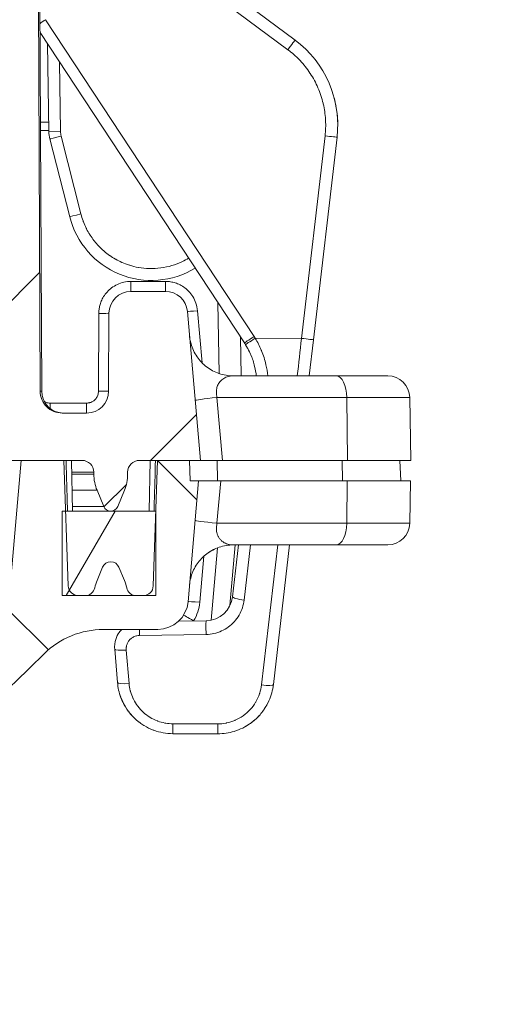
# Model space of a CAD drawing. Units: inches. Extents: x -374 to 640, y -945 to 1059.
# Drawn here: x 76 to 77, y 85 to 88 of the extents above; entities that cross this region are included whole.
import ezdxf

# ---------------------------------------------------------------- set-up
doc = ezdxf.new("R2010")
doc.units = ezdxf.units.IN
doc.header["$LTSCALE"] = 5
doc.header["$MEASUREMENT"] = 0
for name, color, linetype, lineweight in [('Hatch (ANSI)', 7, 'Continuous', 9), ('Visible (ANSI)', 7, 'Continuous', 18), ('Visible Narrow (ANSI)', 7, 'Continuous', 5)]:
    doc.layers.add(name, color=color, linetype=linetype, lineweight=lineweight)

msp = doc.modelspace()

# ---------------------------------------------------------------- hatches: boundary and pattern name
at = {"layer": 'Hatch (ANSI)'}
h = msp.add_hatch(dxfattribs=at)
h.set_pattern_fill('ANSI31', color=256, scale=5, style=0)
edge = h.paths.add_edge_path()
edge.add_ellipse((50.78627, 86.70121), major_axis=(-0.04083, -0.05057), ratio=1, start_angle=270, end_angle=309.92071)
edge.add_line((50.72128, 86.70007), (50.72285, 86.61044))
edge.add_line((50.72285, 86.61044), (50.77849, 86.61044))
edge.add_line((50.77849, 86.61044), (50.87292, 86.61044))
edge.add_line((50.87292, 86.61044), (50.92664, 86.61044))
edge.add_ellipse((50.92664, 86.57544), major_axis=(0.035, 0), ratio=1, start_angle=0, end_angle=90, ccw=False)
edge.add_line((50.96164, 86.57544), (50.96164, 86.56981))
edge.add_ellipse((51.08664, 86.56981), major_axis=(0, -0.125), ratio=1, start_angle=270, end_angle=292.5)
edge.add_line((50.97116, 86.52197), (50.9909, 86.4743))
edge.add_ellipse((51.01164, 86.48289), major_axis=(0.00859, -0.02074), ratio=1, start_angle=270, end_angle=405)
edge.add_line((51.03238, 86.4743), (51.05213, 86.52197))
edge.add_ellipse((50.93664, 86.56981), major_axis=(0.04784, 0.11548), ratio=1, start_angle=270, end_angle=292.5)
edge.add_line((51.06164, 86.56981), (51.06164, 86.57544))
edge.add_ellipse((51.09664, 86.57544), major_axis=(0, 0.035), ratio=1, start_angle=0, end_angle=90, ccw=False)
edge.add_line((51.09664, 86.61044), (51.15036, 86.61044))
edge.add_line((51.15036, 86.61044), (51.27639, 86.61044))
edge.add_line((51.27639, 86.61044), (51.3596, 86.61044))
edge.add_line((51.3596, 86.61044), (51.3847, 92.36154))
edge.add_spline(control_points=[(51.3847, 92.36154), (51.38476, 92.37666), (51.38629, 92.39311), (51.39278, 92.42572), (51.39782, 92.44186), (51.40963, 92.47037), (51.41748, 92.48535), (51.43617, 92.51332), (51.44701, 92.52631), (51.46883, 92.54813), (51.48182, 92.55897), (51.50979, 92.57766), (51.52477, 92.58551), (51.55328, 92.59732), (51.56942, 92.60236), (51.60242, 92.60892), (51.61927, 92.61044), (51.6347, 92.61044)], knot_values=[0.0027648, 0.0027648, 0.0027648, 0.0027648, 0.1175511, 0.1175511, 0.2351022, 0.2351022, 0.3526538, 0.3526538, 0.4702054, 0.4702054, 0.5877576, 0.5877576, 0.7053098, 0.7053098, 0.8228626, 0.8228626, 0.9404154, 0.9404154, 0.9404154, 0.9404154], degree=3, periodic=0)
edge.add_line((51.6347, 92.61044), (60.79185, 92.61044))
edge.add_ellipse((61.09803, 92.73544), major_axis=(-0.35355, 0), ratio=0.7071068, start_angle=30, end_angle=90)
edge.add_line((61.09803, 92.48544), (61.54632, 92.48544))
edge.add_ellipse((61.54632, 92.73544), major_axis=(0.35355, 0), ratio=0.7071068, start_angle=270, end_angle=330.00001)
edge.add_line((61.85251, 92.61044), (63.07389, 92.61044))
edge.add_ellipse((63.2904, 92.73544), major_axis=(0.125, -0.21651), ratio=1, start_angle=270, end_angle=330)
edge.add_line((63.2904, 92.48544), (63.60738, 92.48544))
edge.add_ellipse((63.60738, 92.73544), major_axis=(0.25, 0), ratio=1, start_angle=270, end_angle=330)
edge.add_line((63.82389, 92.61044), (65.04528, 92.61044))
edge.add_ellipse((65.35146, 92.73544), major_axis=(-0.35355, 0), ratio=0.7071068, start_angle=30, end_angle=90)
edge.add_line((65.35146, 92.48544), (65.79975, 92.48544))
edge.add_ellipse((65.79975, 92.73544), major_axis=(0.35355, 0), ratio=0.7071068, start_angle=270, end_angle=330.00001)
edge.add_line((66.10594, 92.61044), (75.26308, 92.61044))
edge.add_spline(control_points=[(75.26308, 92.61044), (75.27851, 92.61044), (75.29536, 92.60892), (75.32836, 92.60236), (75.3445, 92.59732), (75.37301, 92.58551), (75.38799, 92.57766), (75.41597, 92.55897), (75.42896, 92.54813), (75.45077, 92.52631), (75.46161, 92.51332), (75.4803, 92.48535), (75.48815, 92.47037), (75.49996, 92.44186), (75.505, 92.42572), (75.51149, 92.39311), (75.51302, 92.37666), (75.51308, 92.36154)], knot_values=[2.8212462, 2.8212462, 2.8212462, 2.8212462, 2.9387989, 2.9387989, 3.0563517, 3.0563517, 3.173904, 3.173904, 3.2914562, 3.2914562, 3.4090078, 3.4090078, 3.5265594, 3.5265594, 3.6441105, 3.6441105, 3.7588968, 3.7588968, 3.7588968, 3.7588968], degree=3, periodic=0)
edge.add_line((75.51308, 92.36154), (75.53818, 86.61044))
edge.add_line((75.53818, 86.61044), (75.62139, 86.61044))
edge.add_line((75.62139, 86.61044), (75.74742, 86.61044))
edge.add_line((75.74742, 86.61044), (75.80114, 86.61044))
edge.add_ellipse((75.80114, 86.57544), major_axis=(0.035, 0), ratio=1, start_angle=0, end_angle=90, ccw=False)
edge.add_line((75.83614, 86.57544), (75.83614, 86.56981))
edge.add_ellipse((75.96114, 86.56981), major_axis=(0, -0.125), ratio=1, start_angle=270, end_angle=292.5)
edge.add_line((75.84566, 86.52197), (75.8654, 86.4743))
edge.add_ellipse((75.88614, 86.48289), major_axis=(0.00859, -0.02074), ratio=1, start_angle=270, end_angle=405)
edge.add_line((75.90688, 86.4743), (75.92663, 86.52197))
edge.add_ellipse((75.81114, 86.56981), major_axis=(0.04784, 0.11548), ratio=1, start_angle=270, end_angle=292.5)
edge.add_line((75.93614, 86.56981), (75.93614, 86.57544))
edge.add_ellipse((75.97114, 86.57544), major_axis=(0, 0.035), ratio=1, start_angle=0, end_angle=90, ccw=False)
edge.add_line((75.97114, 86.61044), (76.02486, 86.61044))
edge.add_line((76.02486, 86.61044), (76.1193, 86.61044))
edge.add_line((76.1193, 86.61044), (76.15139, 86.61044))
edge.add_line((76.15139, 86.61044), (76.11284, 87.05111))
edge.add_ellipse((76.04808, 87.04544), major_axis=(-0.00567, 0.06475), ratio=1, start_angle=270, end_angle=355)
edge.add_line((76.04808, 87.11044), (75.94579, 87.11044))
edge.add_ellipse((75.94579, 87.04544), major_axis=(-0.065, 0), ratio=1, start_angle=270, end_angle=359.75)
edge.add_line((75.88079, 87.04573), (75.87978, 86.81516))
edge.add_ellipse((75.81478, 86.81544), major_axis=(-0.00028, -0.065), ratio=1, start_angle=0.25, end_angle=90, ccw=False)
edge.add_line((75.81478, 86.75044), (75.74229, 86.75044))
edge.add_spline(control_points=[(75.74229, 86.75044), (75.73426, 86.75044), (75.72482, 86.75232), (75.71, 86.75846), (75.702, 86.76381), (75.69065, 86.77516), (75.6853, 86.78316), (75.6792, 86.79789), (75.67732, 86.8072), (75.67729, 86.81516)], knot_values=[0.244508, 0.244508, 0.244508, 0.244508, 0.3056354, 0.3056354, 0.3667626, 0.3667626, 0.4278894, 0.4278894, 0.4882971, 0.4882971, 0.4882971, 0.4882971], degree=3, periodic=0)
edge.add_line((75.67729, 86.81516), (75.65308, 92.36215))
edge.add_spline(control_points=[(75.65308, 92.36215), (75.65298, 92.38575), (75.65059, 92.4114), (75.64047, 92.46227), (75.63261, 92.48746), (75.61419, 92.53192), (75.60194, 92.5553), (75.57278, 92.59894), (75.55588, 92.6192), (75.52184, 92.65323), (75.50158, 92.67014), (75.45794, 92.6993), (75.43457, 92.71155), (75.3901, 92.72997), (75.36491, 92.73783), (75.31343, 92.74807), (75.28715, 92.75044), (75.26308, 92.75044)], knot_values=[0.004313, 0.004313, 0.004313, 0.004313, 0.1833797, 0.1833797, 0.3667594, 0.3667594, 0.5501399, 0.5501399, 0.7335204, 0.7335204, 0.9169019, 0.9169019, 1.1002834, 1.1002834, 1.2836657, 1.2836657, 1.467048, 1.467048, 1.467048, 1.467048], degree=3, periodic=0)
edge.add_line((75.26308, 92.75044), (51.6347, 92.75044))
edge.add_spline(control_points=[(51.6347, 92.75044), (51.61063, 92.75044), (51.58435, 92.74807), (51.53287, 92.73783), (51.50768, 92.72997), (51.46321, 92.71155), (51.43984, 92.6993), (51.3962, 92.67014), (51.37594, 92.65323), (51.34191, 92.6192), (51.325, 92.59894), (51.29584, 92.5553), (51.28359, 92.53192), (51.26517, 92.48746), (51.25731, 92.46227), (51.24719, 92.4114), (51.2448, 92.38575), (51.2447, 92.36215)], knot_values=[4.401144, 4.401144, 4.401144, 4.401144, 4.5845263, 4.5845263, 4.7679087, 4.7679087, 4.9512902, 4.9512902, 5.1346717, 5.1346717, 5.3180522, 5.3180522, 5.5014327, 5.5014327, 5.6848123, 5.6848123, 5.863879, 5.863879, 5.863879, 5.863879], degree=3, periodic=0)
edge.add_line((51.2447, 92.36215), (51.22049, 86.81516))
edge.add_spline(control_points=[(51.22049, 86.81516), (51.22046, 86.8072), (51.21858, 86.79789), (51.21248, 86.78316), (51.20713, 86.77516), (51.19578, 86.76381), (51.18778, 86.75846), (51.17296, 86.75232), (51.16352, 86.75044), (51.15549, 86.75044)], knot_values=[0.4897349, 0.4897349, 0.4897349, 0.4897349, 0.5501426, 0.5501426, 0.6112694, 0.6112694, 0.6723966, 0.6723966, 0.733524, 0.733524, 0.733524, 0.733524], degree=3, periodic=0)
edge.add_line((51.15549, 86.75044), (51.083, 86.75044))
edge.add_ellipse((51.083, 86.81544), major_axis=(-0.065, 0), ratio=1, start_angle=0.25, end_angle=90, ccw=False)
edge.add_line((51.018, 86.81516), (51.01699, 87.04573))
edge.add_ellipse((50.95199, 87.04544), major_axis=(-0.00028, 0.065), ratio=1, start_angle=270, end_angle=359.75)
edge.add_line((50.95199, 87.11044), (50.8497, 87.11044))
edge.add_ellipse((50.8497, 87.04544), major_axis=(-0.065, 0), ratio=1, start_angle=270, end_angle=355)
edge.add_line((50.78494, 87.05111), (50.76406, 86.81238))
edge.add_ellipse((50.63455, 86.82371), major_axis=(-0.01133, -0.12951), ratio=1, start_angle=56.08218, end_angle=90, ccw=False)
h = msp.add_hatch(dxfattribs=at)
h.set_pattern_fill('ANSI31', color=256, scale=5, angle=90.0002, style=0)
edge = h.paths.add_edge_path()
edge.add_spline(control_points=[(51.96667, 85.66513), (51.94073, 85.66572), (51.91493, 85.66954), (51.85829, 85.68532), (51.8283, 85.69903), (51.801, 85.71714)], knot_values=[-0.4580483, -0.4580483, -0.4580483, -0.4580483, -0.2598552, -0.2598552, -0.0100477, -0.0100477, -0.0100477, -0.0100477], degree=3, periodic=0)
edge.add_ellipse((53.52386, 88.31417), major_axis=(-2.59702, 1.72286), ratio=1, start_angle=80.34609, end_angle=90, ccw=False)
edge.add_ellipse((51.56106, 86.22504), major_axis=(-0.1822, 0.17118), ratio=1, start_angle=48.21413, end_angle=90, ccw=False)
edge.add_line((51.31202, 86.20325), (51.27639, 86.61044))
edge.add_line((51.27639, 86.61044), (51.15036, 86.61044))
edge.add_line((51.15036, 86.61044), (51.1374, 86.2394))
edge.add_ellipse((51.10742, 86.24044), major_axis=(-0.00105, -0.02998), ratio=1, start_angle=67.05277, end_angle=90, ccw=False)
edge.add_ellipse((51.10742, 86.24044), major_axis=(-0.01265, -0.0272), ratio=1, start_angle=24.94741, end_angle=90, ccw=False)
edge.add_line((51.10742, 86.21044), (51.08802, 86.21044))
edge.add_ellipse((51.08802, 86.24044), major_axis=(-0.03, 0), ratio=1, start_angle=12.4159, end_angle=90, ccw=False)
edge.add_ellipse((50.93664, 86.20712), major_axis=(-0.02688, 0.12208), ratio=1, start_angle=270, end_angle=280.0841)
edge.add_line((51.05213, 86.25495), (51.03584, 86.29428))
edge.add_ellipse((51.01164, 86.28425), major_axis=(-0.01002, 0.0242), ratio=1, start_angle=270, end_angle=405)
edge.add_line((50.98744, 86.29428), (50.97116, 86.25495))
edge.add_ellipse((51.08664, 86.20712), major_axis=(-0.04784, -0.11548), ratio=1, start_angle=270, end_angle=280.0841)
edge.add_ellipse((50.93527, 86.24044), major_axis=(-0.00645, -0.0293), ratio=1, start_angle=12.4159, end_angle=90, ccw=False)
edge.add_line((50.93527, 86.21044), (50.91586, 86.21044))
edge.add_ellipse((50.91586, 86.24044), major_axis=(-0.03, 0), ratio=1, start_angle=2.00187, end_angle=90, ccw=False)
edge.add_line((50.88588, 86.2394), (50.87816, 86.46044))
edge.add_line((50.87816, 86.46044), (50.87292, 86.61044))
edge.add_line((50.87292, 86.61044), (50.77849, 86.61044))
edge.add_line((50.77849, 86.61044), (50.77639, 86.55044))
edge.add_line((50.77639, 86.55044), (50.75164, 86.55044))
edge.add_line((50.75164, 86.55044), (50.78295, 86.1926))
edge.add_ellipse((50.8726, 86.20044), major_axis=(0.00784, -0.08966), ratio=1, start_angle=270, end_angle=355)
edge.add_line((50.8726, 86.11044), (51.03331, 86.11044))
edge.add_ellipse((51.03331, 85.86044), major_axis=(0.25, 0), ratio=1, start_angle=45.36935, end_angle=90, ccw=False)
edge.add_ellipse((62.35536, 97.32941), major_axis=(11.29106, -11.14641), ratio=1, start_angle=270, end_angle=272.260146)
edge.add_spline(control_points=[(51.6629, 85.60756), (51.7079, 85.56651), (51.76003, 85.53403), (51.87151, 85.49014), (51.9297, 85.47842), (51.98855, 85.47709)], knot_values=[-0.928473, -0.928473, -0.928473, -0.928473, -0.464325, -0.464325, -0.0154606, -0.0154606, -0.0154606, -0.0154606], degree=3, periodic=0)
edge.add_ellipse((63.44889, 591.82044), major_axis=(506.34336, -11.46034), ratio=1, start_angle=270, end_angle=272.5931682)
edge.add_spline(control_points=[(74.90923, 85.47709), (74.96808, 85.47842), (75.02627, 85.49014), (75.13776, 85.53403), (75.18988, 85.56651), (75.23488, 85.60756)], knot_values=[-0.9131857, -0.9131857, -0.9131857, -0.9131857, -0.4643214, -0.4643214, -0.0001729, -0.0001729, -0.0001729, -0.0001729], degree=3, periodic=0)
edge.add_ellipse((64.54242, 97.32941), major_axis=(11.72185, 10.69246), ratio=1, start_angle=270, end_angle=272.260145)
edge.add_ellipse((75.86447, 85.86044), major_axis=(0.17791, 0.17563), ratio=1, start_angle=45.36935, end_angle=90, ccw=False)
edge.add_line((75.86447, 86.11044), (76.02518, 86.11044))
edge.add_ellipse((76.02518, 86.20044), major_axis=(0.09, 0), ratio=1, start_angle=270, end_angle=355)
edge.add_line((76.11483, 86.1926), (76.14614, 86.55044))
edge.add_line((76.14614, 86.55044), (76.12139, 86.55044))
edge.add_line((76.12139, 86.55044), (76.1193, 86.61044))
edge.add_line((76.1193, 86.61044), (76.02486, 86.61044))
edge.add_line((76.02486, 86.61044), (76.01962, 86.46044))
edge.add_line((76.01962, 86.46044), (76.0119, 86.2394))
edge.add_ellipse((75.98192, 86.24044), major_axis=(-0.00105, -0.02998), ratio=1, start_angle=2.00018, end_angle=90, ccw=False)
edge.add_line((75.98192, 86.21044), (75.96252, 86.21044))
edge.add_ellipse((75.96252, 86.24044), major_axis=(-0.03, 0), ratio=1, start_angle=12.4159, end_angle=90, ccw=False)
edge.add_ellipse((75.81114, 86.20712), major_axis=(-0.02688, 0.12208), ratio=1, start_angle=270, end_angle=280.0841)
edge.add_line((75.92663, 86.25495), (75.91034, 86.29428))
edge.add_ellipse((75.88614, 86.28425), major_axis=(-0.01002, 0.0242), ratio=1, start_angle=270, end_angle=405)
edge.add_line((75.86194, 86.29428), (75.84566, 86.25495))
edge.add_ellipse((75.96114, 86.20712), major_axis=(-0.04784, -0.11548), ratio=1, start_angle=270, end_angle=280.0841)
edge.add_ellipse((75.80977, 86.24044), major_axis=(-0.00645, -0.0293), ratio=1, start_angle=12.4159, end_angle=90, ccw=False)
edge.add_line((75.80977, 86.21044), (75.79036, 86.21044))
edge.add_ellipse((75.79036, 86.24044), major_axis=(-0.03, 0), ratio=1, start_angle=2.00187, end_angle=90, ccw=False)
edge.add_line((75.76038, 86.2394), (75.75266, 86.46044))
edge.add_line((75.75266, 86.46044), (75.74742, 86.61044))
edge.add_line((75.74742, 86.61044), (75.62139, 86.61044))
edge.add_line((75.62139, 86.61044), (75.58577, 86.20325))
edge.add_ellipse((75.33672, 86.22504), major_axis=(-0.02179, -0.24905), ratio=1, start_angle=48.21413, end_angle=90, ccw=False)
edge.add_ellipse((73.37392, 88.31417), major_axis=(-2.27133, -2.13398), ratio=1, start_angle=80.34624, end_angle=90, ccw=False)
edge.add_spline(control_points=[(75.09679, 85.71715), (75.06948, 85.69903), (75.03949, 85.68532), (74.98285, 85.66954), (74.95705, 85.66572), (74.93111, 85.66513)], knot_values=[-0.5099571, -0.5099571, -0.5099571, -0.5099571, -0.2601277, -0.2601277, -0.0619395, -0.0619395, -0.0619395, -0.0619395], degree=3, periodic=0)
edge.add_line((74.93111, 85.66513), (74.93111, 85.66513))
edge.add_ellipse((63.44889, 591.82044), major_axis=(-506.15531, -11.48222), ratio=1, start_angle=87.400916, end_angle=90, ccw=False)
edge.add_line((51.96667, 85.66513), (51.96667, 85.66513))
h = msp.add_hatch(dxfattribs=at)
h.set_pattern_fill('ANSI31', color=256, scale=5, angle=15, style=0)
h.paths.add_polyline_path([(75.74262, 86.46044), (75.74262, 86.21044), (75.79036, 86.21044), (75.80977, 86.21044), (75.96252, 86.21044), (75.98192, 86.21044), (76.01962, 86.21044), (76.01962, 86.46044), (75.75266, 86.46044)])

# ---------------------------------------------------------------- linework, layer by layer
at = {"layer": 'Visible (ANSI)'}
for p, q in [((75.67729, 86.81516), (75.65308, 92.36215)), ((75.65754, 92.36215), (75.68175, 86.81516)), ((75.97789, 88.1906), (76.43153, 87.85331)), ((76.28169, 86.95788), (75.67712, 87.87585)), ((75.70308, 87.58337), (75.69934, 87.84212)), ((76.54717, 87.68248), (76.54717, 87.68248)), ((75.70269, 87.61044), (75.67828, 87.61044)), ((75.7646, 87.33083), (75.706, 87.56134)), ((76.55548, 87.56644), (76.48583, 86.96734)), ((76.04808, 87.11044), (75.94579, 87.11044)), ((76.15139, 86.61044), (76.11284, 87.05111)), ((75.88079, 87.04573), (75.87978, 86.81516)), ((76.27002, 86.9756), (76.27203, 86.86044)), ((76.4734, 86.86044), (76.48583, 86.96734)), ((76.24864, 86.86044), (76.55227, 86.86044)), ((76.70565, 86.86044), (76.55227, 86.86044)), ((76.77064, 86.79658), (76.77389, 86.61044)), ((75.81478, 86.75044), (75.74229, 86.75044)), ((75.53818, 86.61044), (75.80114, 86.61044)), ((75.62139, 86.61044), (75.58577, 86.20325)), ((75.74742, 86.61044), (75.62139, 86.61044)), ((75.76038, 86.2394), (75.74742, 86.61044)), ((75.76992, 86.61044), (75.77254, 86.46044)), ((75.97114, 86.61044), (76.15139, 86.61044)), ((76.00236, 86.61044), (75.99974, 86.46044)), ((76.02486, 86.61044), (76.0119, 86.2394)), ((76.1193, 86.61044), (76.02486, 86.61044)), ((76.12139, 86.55044), (76.1193, 86.61044)), ((76.2167, 86.61044), (76.15139, 86.61044)), ((76.58639, 86.61044), (76.2167, 86.61044)), ((76.58639, 86.61044), (76.77389, 86.61044)), ((76.7418, 86.61044), (76.74389, 86.55044)), ((75.83614, 86.57544), (75.83614, 86.56981)), ((75.93614, 86.56981), (75.93614, 86.57544)), ((76.11483, 86.1926), (76.14614, 86.55044)), ((76.14614, 86.55044), (76.12139, 86.55044)), ((76.14614, 86.55044), (76.21145, 86.55044)), ((76.21145, 86.55044), (76.58587, 86.55044)), ((76.77284, 86.55044), (76.58587, 86.55044)), ((76.77064, 86.42431), (76.77284, 86.55044)), ((75.84566, 86.52197), (75.8654, 86.4743)), ((75.90688, 86.4743), (75.92663, 86.52197)), ((75.74262, 86.46044), (75.74262, 86.21044)), ((76.01962, 86.46044), (75.74262, 86.46044)), ((76.01962, 86.21044), (76.01962, 86.46044)), ((76.23883, 86.18118), (76.25452, 86.36044)), ((76.24643, 86.20709), (76.26426, 86.36044)), ((76.55227, 86.36044), (76.24864, 86.36044)), ((76.24864, 86.36044), (76.24864, 86.36044)), ((76.41527, 86.36044), (76.3673, 85.94777)), ((76.55227, 86.36044), (76.70565, 86.36044)), ((75.86194, 86.29428), (75.84566, 86.25495)), ((75.92663, 86.25495), (75.91034, 86.29428)), ((75.74262, 86.21044), (76.01962, 86.21044)), ((75.80977, 86.21044), (75.79036, 86.21044)), ((75.98192, 86.21044), (75.96252, 86.21044)), ((76.08707, 86.1351), (76.16818, 86.13633)), ((75.86447, 86.11044), (76.02518, 86.11044)), ((75.90613, 85.95313), (75.89771, 86.05199)), ((76.20302, 85.80183), (76.07015, 85.80213))]:
    msp.add_line(p, q, dxfattribs=at)
for centre, radius, start, end in [((76.24508, 87.60253), 0.3125, 353.36846, 53.36847), ((75.94579, 87.04544), 0.065, 90, 179.75), ((76.04808, 87.04544), 0.065, 5, 90), ((76.70565, 86.79544), 0.065, 1.00012, 90), ((75.74675, 86.81544), 0.065, 180.25, 270), ((75.81478, 86.81544), 0.065, 270, 359.75), ((75.80114, 86.57544), 0.035, 0, 90), ((75.97114, 86.57544), 0.035, 90, 180), ((75.96114, 86.56981), 0.125, 180, 202.5), ((75.81114, 86.56981), 0.125, 337.5, 0), ((75.88614, 86.48289), 0.02245, 202.5, 337.5), ((76.70565, 86.42544), 0.065, 270, 358.99985), ((75.88614, 86.28425), 0.02619, 22.5, 157.5), ((75.79036, 86.24044), 0.03, 182.00193, 270.00006), ((75.96114, 86.20712), 0.125, 157.5, 167.5841), ((75.81114, 86.20712), 0.125, 12.4159, 22.5), ((75.98192, 86.24044), 0.03, 269.99999, 357.99981), ((75.80977, 86.24044), 0.03, 270, 347.5841), ((75.96252, 86.24044), 0.03, 192.4159, 270), ((76.02518, 86.20044), 0.09, 270, 355), ((75.86447, 85.86044), 0.25, 90, 134.63065), ((64.54242, 97.32941), 15.86602, 312.370508, 314.630653)]:
    msp.add_arc(centre, radius, start, end, dxfattribs=at)
for centre, major_axis, ratio, start_param, end_param in [((75.79805, 87.58474), (-0.00137, 0.09497), 0.9999392, 1.5707804, 1.8053077), ((76.00639, 87.39229), (-0.03789, 0.24659), 0.9999991, 1.6672866, 3.5353448), ((76.12563, 86.85442), (-0.10898, 0.17172), 0.9205737, 4.7210551, 4.7307389), ((76.55227, 86.79544), (0, 0.065), 0.5, 0, 0.0000419), ((76.2654, 86.42204), (-0.12951, 0.01133), 0.030224, 6.2831826, 6.2831876), ((76.55227, 86.42544), (0, -0.065), 0.5, 6.283134, 6.2831853), ((76.16702, 86.21627), (0.05917, 0.05379), 0.9994863, 3.9893591, 5.429975), ((75.941, 85.9561), (-0.03487, -0.00297), 0.1587663, 0, 0.0000176), ((76.33253, 85.95181), (0.03477, -0.00404), 0.161763, 6.2831623, 6.2831853)]:
    msp.add_ellipse(centre, major_axis=major_axis, ratio=ratio, start_param=start_param, end_param=end_param, dxfattribs=at)
for points in [[(75.70097, 87.72903), (75.70094, 87.73134), (75.70091, 87.73364), (75.70087, 87.73593)], [(76.54717, 87.68248), (76.54931, 87.6744), (76.55114, 87.66614), (76.55257, 87.65823)], [(76.5551, 87.64178), (76.55582, 87.63609), (76.55634, 87.63069), (76.5567, 87.6259)], [(76.30345, 86.9155), (76.29796, 86.9298), (76.29065, 86.94426), (76.28169, 86.95788)], [(76.30344, 86.9155), (76.29796, 86.9298), (76.29065, 86.94426), (76.28169, 86.95788)], [(75.91581, 85.9098), (75.91067, 85.92369), (75.90739, 85.93839), (75.90613, 85.95313)], [(76.36729, 85.94774), (76.36534, 85.93097), (76.36073, 85.9143), (76.35377, 85.8989)], [(75.92927, 85.88187), (75.92174, 85.89434), (75.91584, 85.90791), (75.91186, 85.92189)], [(75.97191, 85.83486), (75.95924, 85.8443), (75.94785, 85.85568), (75.93841, 85.8683)], [(75.94881, 85.85574), (75.94514, 85.85975), (75.94166, 85.86395), (75.93841, 85.8683)], [(75.97191, 85.83486), (75.96756, 85.83809), (75.96337, 85.84155), (75.95937, 85.8452)], [(76.32468, 85.85495), (76.31226, 85.84149), (76.29734, 85.82994), (76.28114, 85.82129)], [(76.07015, 85.80213), (76.06034, 85.80216), (76.05049, 85.80306), (76.04083, 85.80483)]]:
    msp.add_open_spline(points, degree=3, dxfattribs=at)
for points, knots in [([(76.5567, 87.6259), (76.55682, 87.62428), (76.55693, 87.62272), (76.55705, 87.62061), (76.55709, 87.61999), (76.55712, 87.61939)], [0.049411047, 0.049411047, 0.049411047, 0.049411047, 0.066115439, 0.066115439, 0.073263532, 0.073263532, 0.073263532, 0.073263532]), ([(76.55712, 87.61939), (76.55738, 87.61451), (76.55749, 87.61051), (76.55755, 87.60705), (76.55755, 87.60637), (76.55756, 87.60579)], [0, 0, 0, 0, 0.057663067, 0.057663067, 0.074240742, 0.074240742, 0.074240742, 0.074240742]), ([(76.11915, 86.97893), (76.11915, 86.97893), (76.11915, 86.97893), (76.11916, 86.97889), (76.11916, 86.97886), (76.11917, 86.97873), (76.11917, 86.97868), (76.11918, 86.97857), (76.11919, 86.97852), (76.1192, 86.97839), (76.11921, 86.97831), (76.11923, 86.97811), (76.11924, 86.97799), (76.11928, 86.97762), (76.1193, 86.97734), (76.11945, 86.97595), (76.11958, 86.97482), (76.11993, 86.97212), (76.12016, 86.97055), (76.12121, 86.96428), (76.12226, 86.95961), (76.12736, 86.9416), (76.13343, 86.92863), (76.14909, 86.90571), (76.15883, 86.89544), (76.18079, 86.8787), (76.19327, 86.87202), (76.21985, 86.86287), (76.23434, 86.86044), (76.24864, 86.86044)], [0.33654086, 0.33654086, 0.33654086, 0.33654086, 0.3414237, 0.3414237, 0.34678896, 0.34678896, 0.34872747, 0.34872747, 0.34980263, 0.34980263, 0.35088456, 0.35088456, 0.35196946, 0.35196946, 0.35414782, 0.35414782, 0.3627847, 0.3627847, 0.37487923, 0.37487923, 0.41120892, 0.41120892, 0.51755164, 0.51755164, 0.62272279, 0.62272279, 0.72793805, 0.72793805, 0.83690553, 0.83690553, 0.83690553, 0.83690553]), ([(76.28469, 86.95319), (76.28456, 86.9534), (76.28444, 86.9536), (76.28418, 86.95401), (76.28405, 86.95421), (76.2838, 86.95461), (76.28367, 86.95482), (76.28341, 86.95522), (76.28328, 86.95542), (76.28302, 86.95583), (76.28289, 86.95603), (76.28276, 86.95623)], [2.130347271, 2.130347271, 2.130347271, 2.130347271, 2.133605182, 2.133605182, 2.136863092, 2.136863092, 2.140121002, 2.140121002, 2.143378912, 2.143378912, 2.146636822, 2.146636822, 2.146636822, 2.146636822]), ([(76.31679, 86.86044), (76.31576, 86.86987), (76.31412, 86.87922), (76.3091, 86.8999), (76.30539, 86.91116), (76.29627, 86.93284), (76.29087, 86.94327), (76.28469, 86.95319)], [0.29872716, 0.29872716, 0.29872716, 0.29872716, 0.5, 0.5, 0.75, 0.75, 1, 1, 1, 1]), ([(75.74229, 86.75044), (75.73426, 86.75044), (75.72482, 86.75232), (75.71, 86.75846), (75.702, 86.76381), (75.69065, 86.77516), (75.6853, 86.78316), (75.6792, 86.79789), (75.67732, 86.8072), (75.67729, 86.81516)], [0.244508, 0.244508, 0.244508, 0.244508, 0.30563544, 0.30563544, 0.3667626, 0.3667626, 0.42788944, 0.42788944, 0.4882971, 0.4882971, 0.4882971, 0.4882971]), ([(76.24864, 86.36044), (76.2346, 86.36044), (76.22037, 86.35811), (76.19399, 86.3492), (76.18147, 86.3426), (76.15942, 86.326), (76.14961, 86.31579), (76.13389, 86.29308), (76.12779, 86.2803), (76.12198, 86.26049), (76.12057, 86.25376), (76.11959, 86.24613), (76.11949, 86.24527), (76.11934, 86.24396), (76.1193, 86.2435), (76.11924, 86.24287), (76.11922, 86.2427), (76.1192, 86.24246), (76.11919, 86.24238), (76.11918, 86.24223), (76.11917, 86.24217), (76.11916, 86.24203), (76.11915, 86.24199), (76.11914, 86.24183), (76.11914, 86.24184), (76.11914, 86.24183), (76.11914, 86.24183), (76.11914, 86.24183)], [0, 0, 0, 0, 0.10701638, 0.10701638, 0.21216535, 0.21216535, 0.31738141, 0.31738141, 0.42259515, 0.42259515, 0.4746925, 0.4746925, 0.48123242, 0.48123242, 0.48475542, 0.48475542, 0.48607405, 0.48607405, 0.4867394, 0.4867394, 0.48741221, 0.48741221, 0.48876976, 0.48876976, 0.49408939, 0.49408939, 0.49617134, 0.49617134, 0.49617134, 0.49617134]), ([(76.18999, 86.34645), (76.18312, 86.34298), (76.17656, 86.3389), (76.15942, 86.326), (76.14961, 86.31579), (76.13389, 86.29308), (76.12779, 86.2803), (76.12198, 86.26049), (76.12057, 86.25376), (76.11959, 86.24612), (76.11949, 86.24527), (76.11936, 86.2441), (76.11933, 86.24377), (76.11927, 86.24321), (76.11925, 86.24297), (76.11922, 86.24265), (76.11921, 86.24257), (76.11919, 86.2424), (76.11918, 86.24232), (76.11918, 86.24222), (76.11917, 86.24219), (76.11917, 86.24211), (76.11916, 86.24206), (76.11915, 86.24191), (76.11915, 86.2419), (76.11914, 86.24184), (76.11914, 86.24184), (76.11914, 86.24184), (76.11914, 86.24184), (76.11914, 86.24184)], [0.15390237, 0.15390237, 0.15390237, 0.15390237, 0.21216545, 0.21216545, 0.31738159, 0.31738159, 0.42259541, 0.42259541, 0.4746928, 0.4746928, 0.48124308, 0.48124308, 0.48369956, 0.48369956, 0.48554381, 0.48554381, 0.48620525, 0.48620525, 0.4868721, 0.4868721, 0.48720397, 0.48720397, 0.48787534, 0.48787534, 0.49057512, 0.49057512, 0.49585879, 0.49585879, 0.49589895, 0.49589895, 0.49589895, 0.49589895]), ([(75.89927, 86.07485), (75.90106, 86.08279), (75.90421, 86.09054), (75.9113, 86.10214), (75.91468, 86.10651), (75.91848, 86.11044)], [0, 0, 0, 0, 0.06230338, 0.06230338, 0.10389286, 0.10389286, 0.10389286, 0.10389286]), ([(75.89771, 86.05199), (75.89721, 86.05784), (75.89746, 86.06556), (75.89888, 86.0731), (75.89927, 86.07485)], [0.00003335, 0.00003335, 0.00003335, 0.00003335, 0.14285714, 0.18659608, 0.18659608, 0.18659608, 0.18659608]), ([(75.93841, 85.8683), (75.93828, 85.86847), (75.93815, 85.86864), (75.93215, 85.87673), (75.92699, 85.88517), (75.92226, 85.89475), (75.9219, 85.89549), (75.91943, 85.90066), (75.91752, 85.90519), (75.91581, 85.9098)], [0.62756327, 0.62756327, 0.62756327, 0.62756327, 0.63013631, 0.63013631, 0.75, 0.75, 0.75997491, 0.75997491, 0.81971055, 0.81971055, 0.81971055, 0.81971055]), ([(76.35377, 85.8989), (76.35127, 85.89338), (76.34317, 85.87777), (76.32581, 85.85442), (76.3086, 85.8392), (76.29934, 85.83259)], [0.21049017, 0.21049017, 0.21049017, 0.21049017, 0.28571429, 0.42857143, 0.57022594, 0.57022594, 0.57022594, 0.57022594]), ([(76.35377, 85.8989), (76.35333, 85.89793), (76.35288, 85.89696), (76.34811, 85.88691), (76.34293, 85.87819), (76.33703, 85.87004)], [0.12975239, 0.12975239, 0.12975239, 0.12975239, 0.1379404, 0.1379404, 0.215111742, 0.215111742, 0.215111742, 0.215111742]), ([(76.04083, 85.80483), (76.04079, 85.80484), (76.04075, 85.80484), (76.03163, 85.80652), (76.02259, 85.80897), (76.01306, 85.81246), (76.01235, 85.81273), (76.00248, 85.8165), (75.99358, 85.82084), (75.9848, 85.82615), (75.98449, 85.82634), (75.97996, 85.82912), (75.97587, 85.8319), (75.97191, 85.83486)], [0.12445545, 0.12445545, 0.12445545, 0.12445545, 0.125, 0.125, 0.24063343, 0.24063343, 0.25, 0.25, 0.37046653, 0.37046653, 0.375, 0.375, 0.43510534, 0.43510534, 0.43510534, 0.43510534]), ([(76.29934, 85.83259), (76.2849, 85.82227), (76.26854, 85.81419), (76.2359, 85.80424), (76.21937, 85.80179), (76.20302, 85.80183)], [0, 0, 0, 0, 0.13577977, 0.13577977, 0.26036441, 0.26036441, 0.26036441, 0.26036441])]:
    msp.add_open_spline(points, degree=3, knots=knots, dxfattribs=at)
at = {"layer": 'Visible Narrow (ANSI)'}
for p, q in [((75.95639, 88.16252), (76.41004, 87.82522)), ((76.31031, 86.97713), (75.6933, 87.91399)), ((75.73747, 87.58387), (75.7345, 87.78872)), ((75.70304, 87.58588), (75.67838, 87.58588)), ((75.73747, 87.58387), (75.70308, 87.58337)), ((75.79791, 87.33944), (75.73931, 87.56995)), ((76.52011, 87.57049), (76.45046, 86.97139)), ((75.94579, 87.13992), (76.04808, 87.13992)), ((75.94579, 87.11044), (75.94579, 87.13992)), ((76.04808, 87.11044), (76.04808, 87.13992)), ((76.14272, 87.0532), (76.15621, 86.89903)), ((76.20326, 87.07697), (76.20692, 86.86732)), ((75.84978, 86.81477), (75.85079, 87.04534)), ((76.31378, 86.9717), (76.45046, 86.97139)), ((75.68175, 86.81516), (75.67729, 86.81516)), ((76.20041, 86.79658), (76.58477, 86.79658)), ((76.20041, 86.79658), (76.2167, 86.61044)), ((76.77064, 86.79658), (76.58477, 86.79658)), ((76.58639, 86.61044), (76.58477, 86.79658)), ((75.70708, 86.77992), (75.81478, 86.77992)), ((75.70708, 86.76395), (75.70708, 86.77992)), ((75.81478, 86.75044), (75.81478, 86.77992)), ((75.86922, 86.77992), (75.86922, 86.77992)), ((76.2017, 86.55044), (76.20065, 86.61044)), ((76.57139, 86.55044), (76.57034, 86.61044)), ((75.83614, 86.57544), (75.77053, 86.57544)), ((75.77063, 86.56981), (75.83614, 86.56981)), ((76.21145, 86.55044), (76.20041, 86.42431)), ((76.58587, 86.55044), (76.58477, 86.42431)), ((75.77147, 86.52197), (75.84566, 86.52197)), ((75.8654, 86.4743), (75.7723, 86.4743)), ((76.58477, 86.42431), (76.20041, 86.42431)), ((76.58477, 86.42431), (76.77064, 86.42431)), ((76.20457, 86.38432), (76.20457, 86.38433)), ((76.18301, 86.13795), (76.20171, 86.35168)), ((76.28058, 86.19742), (76.29953, 86.36044)), ((76.38007, 86.36044), (76.33191, 85.94619)), ((76.16162, 86.32702), (76.1497, 86.19077)), ((75.97121, 86.09273), (76.16809, 86.09571)), ((76.17938, 86.09643), (76.17938, 86.09644)), ((75.94038, 85.95047), (75.93196, 86.04934)), ((76.20248, 85.8312), (76.06961, 85.83151))]:
    msp.add_line(p, q, dxfattribs=at)
for start, end in [(269.3079848, 269.3079849), (269.3364756, 269.3364757), (270.0142531, 270.0142532)]:
    msp.add_arc((132.61238, 552.0832), 507.11098, start, end, dxfattribs=at)
for centre, major_axis, ratio, start_param, end_param in [((75.69391, 87.91399), (0.02923, 0.01925), 0.0096336, 1.5853614, 2.1813426), ((76.41065, 87.82522), (0.02088, 0.02809), 0.01403, 0.0000005, 1.5811706), ((75.79745, 87.58474), (-0.00087, 0.05999), 0.9998477, 1.5708152, 1.8052979), ((75.73992, 87.56996), (-0.03392, -0.00862), 0.0040555, 4.7293658, 6.2831853), ((76.52072, 87.57048), (0.03477, -0.00404), 0.001976, 4.6950479, 6.2831851), ((75.79852, 87.33945), (-0.03392, -0.00862), 0.0040555, 4.7293646, 6.2831853), ((76.14272, 87.05372), (-0.02989, -0.00261), 0.017386, 0, 1.5692753), ((75.85079, 87.04586), (0.03, -0.00013), 0.0174522, 4.7124641, 6.2831859), ((76.31092, 86.97713), (-0.02923, -0.01925), 0.0096336, 4.7269428, 6.2831853), ((76.3144, 86.9717), (-0.02971, -0.01851), 0.0092638, 4.7271813, 6.283186), ((76.11538, 86.84807), (-0.1292, 0.2077), 0.9557289, 4.7131254, 4.7394955), ((76.45069, 86.97332), (-0.11389, -1.01407), 0.0000149, 4.7142922, 4.8239266), ((76.45107, 86.97139), (0.03477, -0.00404), 0.001976, 4.6950476, 6.2831852), ((76.55227, 86.79544), (0, 0.065), 0.5, 4.7298433, 6.2831853), ((75.84978, 86.81529), (0.03, -0.00013), 0.0174522, 4.7124651, 6.2831853), ((76.2654, 86.79885), (-0.12951, -0.01133), 0.0302269, 5.2354596, 6.2831853), ((76.2654, 86.42204), (-0.12951, 0.01133), 0.030224, 0.0000022, 1.0477243), ((76.55227, 86.42544), (0, -0.065), 0.5, 0, 1.5533417), ((76.2812, 86.20304), (-0.03477, 0.00404), 0.161763, 0.0000009, 1.5716616), ((76.1497, 86.18955), (-0.03487, 0.00305), 0.0347669, 4.7154299, 6.2831853), ((76.02504, 86.20166), (0.12513, 0.00001), 0.9993908, 5.7281828, 6.195877), ((76.13125, 86.13431), (-0.0297, 0.01852), 0.0295834, 4.7439287, 6.2831657), ((76.16871, 86.10134), (-0.00053, 0.035), 0.0205224, 6.2831802, 8.0152024), ((75.97183, 86.09835), (0.00053, -0.035), 0.0205225, 4.3592921, 4.873578), ((75.93258, 86.05496), (-0.03487, -0.00297), 0.1587663, 0.0000057, 1.5393735), ((75.941, 85.9561), (-0.03487, -0.00297), 0.1587663, 0.0000176, 1.5393887), ((76.33253, 85.95181), (0.03477, -0.00404), 0.161763, 4.7132662, 6.2831623), ((76.07023, 85.83713), (-0.00008, -0.035), 0.0176826, 4.8739201, 6.2831867), ((76.2031, 85.83683), (-0.00008, -0.035), 0.0176826, 4.873912, 6.2831863)]:
    msp.add_ellipse(centre, major_axis=major_axis, ratio=ratio, start_param=start_param, end_param=end_param, dxfattribs=at)
for points, knots in [([(76.41004, 87.82522), (76.42239, 87.81604), (76.43379, 87.80599), (76.44436, 87.79502), (76.44495, 87.79441), (76.44553, 87.79379), (76.44612, 87.79317), (76.45689, 87.78176), (76.46677, 87.76936), (76.47552, 87.75622), (76.47574, 87.75589), (76.47596, 87.75556), (76.47618, 87.75523), (76.48509, 87.74172), (76.49279, 87.72744), (76.49921, 87.71259), (76.50562, 87.69774), (76.51074, 87.68233), (76.51447, 87.6666), (76.51459, 87.6661), (76.5147, 87.6656), (76.51482, 87.6651), (76.51835, 87.64985), (76.52057, 87.63432), (76.52149, 87.61877), (76.52155, 87.61781), (76.5216, 87.61685), (76.52164, 87.61588), (76.52238, 87.60079), (76.52187, 87.58569), (76.52011, 87.57049)], [0, 0, 0, 0, 0.1578561, 0.1578561, 0.1578561, 0.1666667, 0.1666667, 0.1666667, 0.3292436, 0.3292436, 0.3292436, 0.3333333, 0.3333333, 0.3333333, 0.5, 0.5, 0.5, 0.6666667, 0.6666667, 0.6666667, 0.6719362, 0.6719362, 0.6719362, 0.8333333, 0.8333333, 0.8333333, 0.8433312, 0.8433312, 0.8433312, 1, 1, 1, 1]), ([(76.11655, 87.20862), (76.11057, 87.20501), (76.10403, 87.20146), (76.0969, 87.19812), (76.09666, 87.198), (76.09641, 87.19789), (76.09617, 87.19778), (76.08729, 87.19366), (76.07749, 87.18986), (76.06717, 87.18677), (76.067, 87.18672), (76.06683, 87.18667), (76.06665, 87.18662), (76.0562, 87.18353), (76.04521, 87.18116), (76.0341, 87.17968), (76.02285, 87.17818), (76.01149, 87.17759), (76.00047, 87.17787), (75.98951, 87.17814), (75.9789, 87.17927), (75.9691, 87.18096), (75.96895, 87.18099), (75.96881, 87.18101), (75.96866, 87.18104), (75.95903, 87.18272), (75.95021, 87.18496), (75.94218, 87.18745), (75.94197, 87.18751), (75.94176, 87.18758), (75.94155, 87.18764), (75.93365, 87.19012), (75.92653, 87.19285), (75.9199, 87.19575), (75.91965, 87.19586), (75.9194, 87.19597), (75.91915, 87.19608), (75.91262, 87.19896), (75.90656, 87.20202), (75.90075, 87.20528), (75.90047, 87.20544), (75.90018, 87.2056), (75.8999, 87.20576), (75.89418, 87.209), (75.8887, 87.21245), (75.88331, 87.21621), (75.88298, 87.21643), (75.88266, 87.21666), (75.88233, 87.21689), (75.877, 87.22064), (75.87176, 87.2247), (75.86671, 87.229), (75.86635, 87.22931), (75.86599, 87.22962), (75.86563, 87.22993), (75.86066, 87.23421), (75.85589, 87.23873), (75.85136, 87.24343), (75.85098, 87.24383), (75.8506, 87.24423), (75.85022, 87.24463), (75.84578, 87.2493), (75.84157, 87.25415), (75.83757, 87.25921), (75.83719, 87.2597), (75.8368, 87.26019), (75.83642, 87.26068), (75.8325, 87.26572), (75.82879, 87.27096), (75.82528, 87.27643), (75.8249, 87.27702), (75.82452, 87.27762), (75.82414, 87.27823), (75.82071, 87.28369), (75.81748, 87.28937), (75.81446, 87.29533), (75.81409, 87.29605), (75.81373, 87.29679), (75.81337, 87.29752), (75.81044, 87.30347), (75.80772, 87.30969), (75.80524, 87.31622), (75.8049, 87.3171), (75.80457, 87.31799), (75.80425, 87.31889), (75.80187, 87.32543), (75.79973, 87.33228), (75.79791, 87.33944)], [0.39150638, 0.39150638, 0.39150638, 0.39150638, 0.42204534, 0.42204534, 0.42204534, 0.42307692, 0.42307692, 0.42307692, 0.46091299, 0.46091299, 0.46091299, 0.46153846, 0.46153846, 0.46153846, 0.49977441, 0.49977441, 0.49977441, 0.53846154, 0.53846154, 0.53846154, 0.57692308, 0.57692308, 0.57692308, 0.57750076, 0.57750076, 0.57750076, 0.61538462, 0.61538462, 0.61538462, 0.61637786, 0.61637786, 0.61637786, 0.65384615, 0.65384615, 0.65384615, 0.65525508, 0.65525508, 0.65525508, 0.69230769, 0.69230769, 0.69230769, 0.69412457, 0.69412457, 0.69412457, 0.73076923, 0.73076923, 0.73076923, 0.73297379, 0.73297379, 0.73297379, 0.76923077, 0.76923077, 0.76923077, 0.77183044, 0.77183044, 0.77183044, 0.80769231, 0.80769231, 0.80769231, 0.81071113, 0.81071113, 0.81071113, 0.84615385, 0.84615385, 0.84615385, 0.84958274, 0.84958274, 0.84958274, 0.88461538, 0.88461538, 0.88461538, 0.88844853, 0.88844853, 0.88844853, 0.92307692, 0.92307692, 0.92307692, 0.92731731, 0.92731731, 0.92731731, 0.96153846, 0.96153846, 0.96153846, 0.96617734, 0.96617734, 0.96617734, 1, 1, 1, 1]), ([(76.35096, 86.86044), (76.34978, 86.87156), (76.34792, 86.88262), (76.34535, 86.89369), (76.34531, 86.89384), (76.34205, 86.90777), (76.33774, 86.92131), (76.33216, 86.93507), (76.33185, 86.93583), (76.32647, 86.94875), (76.32056, 86.96043), (76.31378, 86.9717)], [0.29929119, 0.29929119, 0.29929119, 0.29929119, 0.49723411, 0.49723411, 0.5, 0.5, 0.75, 0.75, 0.76480422, 0.76480422, 1, 1, 1, 1]), ([(76.24864, 86.86044), (76.24526, 86.86044), (76.24208, 86.86018), (76.2391, 86.85971), (76.23611, 86.85924), (76.23333, 86.85856), (76.23075, 86.85772), (76.22816, 86.85689), (76.22578, 86.85589), (76.22358, 86.85478), (76.22139, 86.85366), (76.21939, 86.85244), (76.21756, 86.85113), (76.21573, 86.84982), (76.21408, 86.84844), (76.21257, 86.84699), (76.21107, 86.84554), (76.20971, 86.84403), (76.20847, 86.84245), (76.20723, 86.84087), (76.20611, 86.83922), (76.2051, 86.8375), (76.20409, 86.83577), (76.20318, 86.83396), (76.20239, 86.83206), (76.20159, 86.83016), (76.2009, 86.82816), (76.20033, 86.82607), (76.19976, 86.82398), (76.19931, 86.82179), (76.199, 86.81949), (76.19869, 86.8172), (76.19852, 86.81481), (76.1985, 86.81231), (76.19849, 86.80982), (76.19863, 86.80722), (76.19895, 86.80458), (76.19926, 86.80195), (76.19975, 86.79928), (76.20041, 86.79658)], [0.00000437, 0.00000437, 0.00000437, 0.00000437, 0.07692308, 0.07692308, 0.07692308, 0.15384615, 0.15384615, 0.15384615, 0.23076923, 0.23076923, 0.23076923, 0.30769231, 0.30769231, 0.30769231, 0.38461538, 0.38461538, 0.38461538, 0.46153846, 0.46153846, 0.46153846, 0.53846154, 0.53846154, 0.53846154, 0.61538462, 0.61538462, 0.61538462, 0.69230769, 0.69230769, 0.69230769, 0.76923077, 0.76923077, 0.76923077, 0.84615385, 0.84615385, 0.84615385, 0.92307692, 0.92307692, 0.92307692, 1, 1, 1, 1]), ([(75.81478, 86.77992), (75.81566, 86.77992), (75.81655, 86.77995), (75.81745, 86.78002), (75.8188, 86.78013), (75.82018, 86.78031), (75.82158, 86.78059), (75.8226, 86.78079), (75.82362, 86.78104), (75.82466, 86.78134), (75.82602, 86.78175), (75.8274, 86.78224), (75.82879, 86.78284), (75.82991, 86.78333), (75.83104, 86.7839), (75.83215, 86.78454), (75.83346, 86.78529), (75.83477, 86.78614), (75.83604, 86.78712), (75.83721, 86.78801), (75.83835, 86.78899), (75.83945, 86.79008), (75.84059, 86.79122), (75.84169, 86.79247), (75.84272, 86.79384), (75.84377, 86.79523), (75.84475, 86.79675), (75.84562, 86.79838), (75.84643, 86.79989), (75.84715, 86.80149), (75.84775, 86.80318), (75.84845, 86.80512), (75.84899, 86.80716), (75.84934, 86.80933), (75.84962, 86.81106), (75.84978, 86.81288), (75.84978, 86.81477)], [0, 0, 0, 0, 0.0667199, 0.0667199, 0.0667199, 0.1666667, 0.1666667, 0.1666667, 0.2387604, 0.2387604, 0.2387604, 0.3333333, 0.3333333, 0.3333333, 0.4101175, 0.4101175, 0.4101175, 0.5, 0.5, 0.5, 0.5817146, 0.5817146, 0.5817146, 0.6666667, 0.6666667, 0.6666667, 0.7531335, 0.7531335, 0.7531335, 0.8333333, 0.8333333, 0.8333333, 0.9257299, 0.9257299, 0.9257299, 1, 1, 1, 1]), ([(75.6895, 86.78466), (75.68972, 86.78453), (75.68995, 86.7844), (75.69018, 86.78427), (75.69184, 86.78336), (75.69361, 86.78256), (75.69549, 86.7819), (75.69725, 86.78127), (75.69911, 86.78078), (75.70106, 86.78044), (75.70297, 86.78011), (75.70498, 86.77992), (75.70708, 86.77992)], [0.73198683, 0.73198683, 0.73198683, 0.73198683, 0.74428909, 0.74428909, 0.74428909, 0.83333333, 0.83333333, 0.83333333, 0.91741322, 0.91741322, 0.91741322, 1, 1, 1, 1]), ([(75.75385, 86.61044), (75.75473, 86.5799), (75.75561, 86.54917), (75.7565, 86.51825), (75.75679, 86.50847), (75.75707, 86.49868), (75.75735, 86.48886), (75.75763, 86.47941), (75.7579, 86.46993), (75.75818, 86.46044)], [0, 0, 0, 0, 0.25324431, 0.25324431, 0.25324431, 0.33333333, 0.33333333, 0.33333333, 0.41047855, 0.41047855, 0.41047855, 0.41047855]), ([(76.0141, 86.46044), (76.01435, 86.46908), (76.0146, 86.47771), (76.01485, 86.48635), (76.01605, 86.52763), (76.01724, 86.56899), (76.01843, 86.61044)], [0.59688534, 0.59688534, 0.59688534, 0.59688534, 0.66666667, 0.66666667, 0.66666667, 1, 1, 1, 1]), ([(76.20041, 86.42431), (76.1997, 86.42141), (76.19916, 86.41842), (76.19884, 86.41534), (76.19852, 86.41226), (76.19841, 86.40908), (76.19858, 86.4059), (76.19875, 86.40273), (76.19919, 86.39955), (76.1999, 86.39651), (76.20062, 86.39346), (76.20161, 86.39054), (76.20282, 86.38783), (76.20403, 86.38512), (76.20546, 86.38263), (76.20705, 86.38035), (76.20864, 86.37808), (76.2104, 86.37603), (76.2123, 86.37417), (76.21419, 86.37231), (76.21623, 86.37065), (76.21839, 86.36918), (76.22055, 86.3677), (76.22283, 86.36642), (76.2252, 86.36533), (76.22758, 86.36423), (76.23005, 86.36333), (76.23259, 86.3626), (76.23514, 86.36188), (76.23776, 86.36134), (76.24044, 86.36098), (76.24312, 86.36062), (76.24585, 86.36044), (76.24864, 86.36044)], [0, 0, 0, 0, 0.09090909, 0.09090909, 0.09090909, 0.18181818, 0.18181818, 0.18181818, 0.27272727, 0.27272727, 0.27272727, 0.36363636, 0.36363636, 0.36363636, 0.45454545, 0.45454545, 0.45454545, 0.54545455, 0.54545455, 0.54545455, 0.63636364, 0.63636364, 0.63636364, 0.72727273, 0.72727273, 0.72727273, 0.81818182, 0.81818182, 0.81818182, 0.90909091, 0.90909091, 0.90909091, 0.99999707, 0.99999707, 0.99999707, 0.99999707]), ([(75.93196, 86.04934), (75.93174, 86.05193), (75.93177, 86.05448), (75.93204, 86.05702), (75.9321, 86.05756), (75.93217, 86.05811), (75.93226, 86.05866), (75.93267, 86.06142), (75.93338, 86.06416), (75.93437, 86.06679), (75.93448, 86.06709), (75.9346, 86.0674), (75.93472, 86.06771), (75.93586, 86.07052), (75.93731, 86.07319), (75.93904, 86.07567), (75.9409, 86.07832), (75.94308, 86.08074), (75.94551, 86.08287), (75.94787, 86.08492), (75.95046, 86.0867), (75.95323, 86.08815), (75.95353, 86.08831), (75.95384, 86.08846), (75.95414, 86.08861), (75.95664, 86.08984), (75.95927, 86.09081), (75.96195, 86.0915), (75.9625, 86.09164), (75.96305, 86.09176), (75.9636, 86.09188), (75.96608, 86.0924), (75.96861, 86.09269), (75.97121, 86.09273)], [0.00000004, 0.00000004, 0.00000004, 0.00000004, 0.11741128, 0.11741128, 0.11741128, 0.14285718, 0.14285718, 0.14285718, 0.2707466, 0.2707466, 0.2707466, 0.28571431, 0.28571431, 0.28571431, 0.423768, 0.423768, 0.423768, 0.57142859, 0.57142859, 0.57142859, 0.71428573, 0.71428573, 0.71428573, 0.72982724, 0.72982724, 0.72982724, 0.85714286, 0.85714286, 0.85714286, 0.8830933, 0.8830933, 0.8830933, 1, 1, 1, 1]), ([(76.06961, 85.83151), (76.06272, 85.83152), (76.05589, 85.83207), (76.04905, 85.83319), (76.04818, 85.83333), (76.04731, 85.83348), (76.04644, 85.83364), (76.03931, 85.83496), (76.03216, 85.83689), (76.02519, 85.83944), (76.02463, 85.83964), (76.02408, 85.83985), (76.02353, 85.84006), (76.0163, 85.84282), (76.00929, 85.84624), (76.00262, 85.85028), (76.00237, 85.85043), (76.00212, 85.85058), (76.00188, 85.85073), (75.99498, 85.85496), (75.98847, 85.85986), (75.98246, 85.86531), (75.97646, 85.87077), (75.97098, 85.87678), (75.9661, 85.88325), (75.9659, 85.88351), (75.96571, 85.88378), (75.96551, 85.88404), (75.96088, 85.89028), (75.95681, 85.89694), (75.95336, 85.90392), (75.95308, 85.90449), (75.9528, 85.90506), (75.95253, 85.90564), (75.94931, 85.91239), (75.94669, 85.91943), (75.94468, 85.9266), (75.94443, 85.92751), (75.94418, 85.92842), (75.94395, 85.92934), (75.94219, 85.93624), (75.94099, 85.94327), (75.94038, 85.95047)], [0, 0, 0, 0, 0.1109211, 0.1109211, 0.1109211, 0.125, 0.125, 0.125, 0.2407825, 0.2407825, 0.2407825, 0.25, 0.25, 0.25, 0.370537, 0.370537, 0.370537, 0.375, 0.375, 0.375, 0.5, 0.5, 0.5, 0.625, 0.625, 0.625, 0.6300585, 0.6300585, 0.6300585, 0.75, 0.75, 0.75, 0.7598163, 0.7598163, 0.7598163, 0.875, 0.875, 0.875, 0.8896684, 0.8896684, 0.8896684, 1, 1, 1, 1]), ([(76.33191, 85.94619), (76.33094, 85.93787), (76.32921, 85.92982), (76.32672, 85.92198), (76.32648, 85.92122), (76.32623, 85.92046), (76.32598, 85.9197), (76.32323, 85.91157), (76.31966, 85.90365), (76.31535, 85.89618), (76.31512, 85.89579), (76.31489, 85.8954), (76.31466, 85.89501), (76.3101, 85.88729), (76.30474, 85.88006), (76.2987, 85.87346), (76.29252, 85.8667), (76.28562, 85.8606), (76.27817, 85.8553), (76.27798, 85.85516), (76.27778, 85.85502), (76.27759, 85.85488), (76.27039, 85.84982), (76.26268, 85.84549), (76.25463, 85.84199), (76.25409, 85.84176), (76.25356, 85.84153), (76.25302, 85.8413), (76.24524, 85.83805), (76.23714, 85.83556), (76.22898, 85.83387), (76.22808, 85.83368), (76.22717, 85.83351), (76.22627, 85.83334), (76.21843, 85.8319), (76.21053, 85.83118), (76.20248, 85.8312)], [0, 0, 0, 0, 0.1301932, 0.1301932, 0.1301932, 0.1428571, 0.1428571, 0.1428571, 0.2785938, 0.2785938, 0.2785938, 0.2857143, 0.2857143, 0.2857143, 0.4268986, 0.4268986, 0.4268986, 0.5714286, 0.5714286, 0.5714286, 0.5752078, 0.5752078, 0.5752078, 0.7142857, 0.7142857, 0.7142857, 0.7235109, 0.7235109, 0.7235109, 0.8571429, 0.8571429, 0.8571429, 0.8719374, 0.8719374, 0.8719374, 1, 1, 1, 1])]:
    msp.add_open_spline(points, degree=3, knots=knots, dxfattribs=at)
for points in [[(75.85079, 87.04534), (75.85081, 87.04888), (75.85123, 87.05628), (75.85344, 87.06843), (75.85769, 87.08141), (75.86451, 87.09495), (75.87444, 87.10847), (75.88806, 87.12119), (75.90516, 87.13161), (75.92489, 87.13836), (75.93866, 87.13992), (75.94579, 87.13992)], [(76.04808, 87.13992), (76.05192, 87.13992), (76.05995, 87.13946), (76.0732, 87.13691), (76.08738, 87.13189), (76.10207, 87.12376), (76.11656, 87.11174), (76.12947, 87.09549), (76.13897, 87.07539), (76.14205, 87.06087), (76.14272, 87.0532)], [(76.16809, 86.09571), (76.17605, 86.09583), (76.19158, 86.09767), (76.21421, 86.10524), (76.2346, 86.11714), (76.25237, 86.13313), (76.26657, 86.15261), (76.27639, 86.17463), (76.27968, 86.18969), (76.28058, 86.19742)]]:
    msp.add_open_spline(points, degree=3, dxfattribs=at)

doc.saveas('drawing.dxf')
